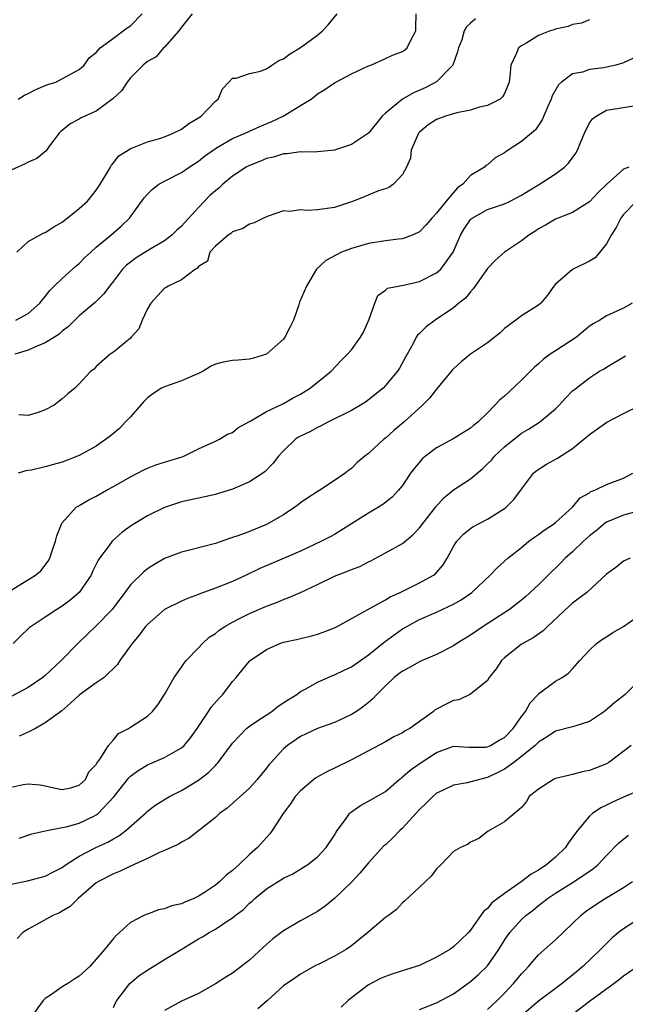
# Model space of a CAD drawing. Units: inches. Extents: x 2553000 to 2556000, y 1515000 to 1518000.
# Drawn here: x 2553532 to 2553603, y 1515303 to 1515418 of the extents above; entities that cross this region are included whole.
import ezdxf

# ---------------------------------------------------------------- set-up
doc = ezdxf.new("R2010")
doc.units = ezdxf.units.IN
doc.header["$MEASUREMENT"] = 0
doc.layers.add('LD25531515_2ft', color=112, linetype='Continuous')

msp = doc.modelspace()

# ---------------------------------------------------------------- linework, layer by layer
at = {"layer": 'LD25531515_2ft'}
for points, elevation in [([(2553552.28, 1515419), (2553551, 1515417.43), (2553550.71, 1515417), (2553549, 1515415.08), (2553548.91, 1515415), (2553548.04, 1515413.96), (2553547, 1515413.4), (2553546.79, 1515413.21), (2553546.51, 1515413), (2553545, 1515411.51), (2553544.61, 1515411), (2553543.98, 1515410.02), (2553542.96, 1515409.04), (2553541, 1515407.57), (2553539.64, 1515407), (2553539.23, 1515406.77), (2553539, 1515406.63), (2553537.93, 1515406.07), (2553537, 1515405.31), (2553536.82, 1515405.18), (2553536.62, 1515405), (2553535.49, 1515403.49), (2553535.09, 1515402.91), (2553534, 1515402), (2553533, 1515401.59), (2553532.63, 1515401.37), (2553531, 1515400.65)], 9582), ([(2553531.55, 1515383), (2553533, 1515383.8), (2553534.35, 1515385), (2553534.64, 1515385.36), (2553535, 1515385.78), (2553535.53, 1515386.47), (2553536.05, 1515387), (2553537, 1515387.91), (2553538.63, 1515389.37), (2553539, 1515389.68), (2553539.65, 1515390.35), (2553540.34, 1515391), (2553541, 1515391.6), (2553542.69, 1515393), (2553543.93, 1515394.07), (2553544.9, 1515395), (2553546.63, 1515397.37), (2553547, 1515397.82), (2553547.59, 1515398.41), (2553548.34, 1515399), (2553549, 1515399.36), (2553551, 1515400.37), (2553551.92, 1515401), (2553553, 1515401.68), (2553553.73, 1515402.27), (2553555, 1515403.18), (2553555.4, 1515403.4), (2553557, 1515404.34), (2553558.52, 1515405), (2553560.22, 1515405.78), (2553561.64, 1515406.36), (2553562.97, 1515407), (2553565, 1515408.24), (2553566.28, 1515409), (2553566.68, 1515409.32), (2553567, 1515409.61), (2553567.87, 1515410.13), (2553569, 1515410.91), (2553569.15, 1515411), (2553571, 1515411.95), (2553573, 1515412.9), (2553573.27, 1515413), (2553575, 1515413.75), (2553575.84, 1515414.16), (2553577, 1515414.58), (2553577.24, 1515414.76), (2553577.55, 1515415), (2553578.06, 1515416.06), (2553578.56, 1515417), (2553578.59, 1515417.41), (2553578.62, 1515419)], 9578), ([(2553531.65, 1515391), (2553533, 1515392.23), (2553534.76, 1515393.24), (2553535, 1515393.31), (2553536.02, 1515393.98), (2553537, 1515394.52), (2553539, 1515396.11), (2553539.95, 1515397), (2553540.43, 1515397.57), (2553541, 1515398.29), (2553541.47, 1515399), (2553542.21, 1515400.21), (2553542.66, 1515401), (2553542.77, 1515401.23), (2553543, 1515401.48), (2553543.66, 1515402.34), (2553544.74, 1515403), (2553545, 1515403.18), (2553545.26, 1515403.26), (2553547, 1515403.98), (2553548.31, 1515404.31), (2553549, 1515404.55), (2553550.04, 1515405), (2553551, 1515405.46), (2553551.89, 1515406.11), (2553553, 1515406.78), (2553553.33, 1515407), (2553555, 1515408.75), (2553555.32, 1515409), (2553555.82, 1515410.18), (2553556.6, 1515411), (2553557, 1515411.45), (2553557.46, 1515411.46), (2553559, 1515412), (2553560.29, 1515412.29), (2553561, 1515412.56), (2553561.64, 1515413), (2553562.47, 1515413.53), (2553563, 1515413.72), (2553563.72, 1515414.28), (2553565, 1515415.06), (2553567, 1515416.51), (2553567.61, 1515417), (2553568.28, 1515417.72), (2553569.33, 1515419)], 9580), ([(2553531.79, 1515409), (2553532.56, 1515409.44), (2553533, 1515409.65), (2553533.88, 1515410.12), (2553535, 1515410.61), (2553535.28, 1515410.72), (2553536.23, 1515411), (2553539, 1515412.47), (2553539.56, 1515413), (2553540.14, 1515413.86), (2553541, 1515414.48), (2553541.46, 1515415), (2553543, 1515416.16), (2553544.16, 1515417), (2553544.62, 1515417.38), (2553545, 1515417.61), (2553546.39, 1515419)], 9584), ([(2553585.58, 1515418.42), (2553585, 1515417.93), (2553584.51, 1515417.49), (2553584.27, 1515417), (2553583.96, 1515415.96), (2553583.57, 1515415), (2553583.47, 1515414.53), (2553582.91, 1515413), (2553581, 1515411.02), (2553579.67, 1515410.33), (2553578.28, 1515409.72), (2553577, 1515408.99), (2553575, 1515407.35), (2553574.63, 1515407), (2553573, 1515404.99), (2553571, 1515403.66), (2553569, 1515402.99), (2553567, 1515402.78), (2553565.23, 1515402.77), (2553565, 1515402.79), (2553563.46, 1515402.54), (2553563, 1515402.56), (2553561.85, 1515402.15), (2553561, 1515402.01), (2553560.31, 1515401.69), (2553559, 1515401.2), (2553558.63, 1515401), (2553557, 1515399.92), (2553555.88, 1515399), (2553555.43, 1515398.57), (2553555, 1515398.22), (2553554.36, 1515397.64), (2553553.73, 1515397), (2553553, 1515396.23), (2553551, 1515394.05), (2553550.44, 1515393.56), (2553549.89, 1515393), (2553549, 1515392.32), (2553547.34, 1515391.34), (2553545.68, 1515390.32), (2553545, 1515389.82), (2553544.54, 1515389.46), (2553544.08, 1515389), (2553543, 1515387.58), (2553542.53, 1515387), (2553541.89, 1515386.11), (2553540.89, 1515385.11), (2553539, 1515383.51), (2553537.73, 1515382.27), (2553537, 1515381.7), (2553536.63, 1515381.37), (2553536.07, 1515381), (2553535, 1515380.34), (2553533.91, 1515379.91), (2553533, 1515379.49), (2553531.42, 1515379)], 9576), ([(2553599, 1515418.33), (2553598.07, 1515417.93), (2553597, 1515417.78), (2553596.48, 1515417.52), (2553595, 1515417.21), (2553594.85, 1515417.15), (2553594.38, 1515417), (2553593, 1515416.47), (2553591.62, 1515415.62), (2553591, 1515415.26), (2553590.65, 1515415), (2553590.41, 1515414.41), (2553589.73, 1515413), (2553589.63, 1515411.63), (2553589.56, 1515411), (2553589, 1515409.66), (2553588.76, 1515409.24), (2553588.5, 1515409), (2553587, 1515408.25), (2553586.04, 1515408.04), (2553585, 1515407.71), (2553583.39, 1515407.39), (2553582.07, 1515407), (2553581, 1515406.61), (2553580.02, 1515405.98), (2553579, 1515405.12), (2553578.89, 1515405), (2553578.04, 1515403), (2553577.94, 1515402.06), (2553577.46, 1515401), (2553577, 1515400.13), (2553575.95, 1515399), (2553575.39, 1515398.61), (2553575, 1515398.45), (2553574.19, 1515398.19), (2553572.5, 1515397.5), (2553571.23, 1515397), (2553569, 1515396.25), (2553567, 1515395.96), (2553565.88, 1515395.88), (2553565, 1515395.97), (2553563.77, 1515395.77), (2553563, 1515395.84), (2553561.22, 1515395.22), (2553561, 1515395.16), (2553560.65, 1515395), (2553559.56, 1515394.44), (2553559, 1515394.28), (2553558.23, 1515393.77), (2553557, 1515393.39), (2553556.81, 1515393.19), (2553556.49, 1515393), (2553555, 1515391.7), (2553554.35, 1515391), (2553554.06, 1515389.94), (2553553, 1515389.3), (2553552.89, 1515389.11), (2553552.66, 1515389), (2553551, 1515387.76), (2553549.46, 1515387), (2553549.18, 1515386.82), (2553549, 1515386.75), (2553547.39, 1515385), (2553547, 1515384.33), (2553546.38, 1515383), (2553546.01, 1515381.99), (2553545.11, 1515381), (2553545, 1515380.88), (2553543, 1515379.25), (2553542.62, 1515379), (2553541, 1515377.55), (2553540.75, 1515377.25), (2553540.36, 1515377), (2553539, 1515375.52), (2553538.47, 1515375), (2553537.65, 1515374.35), (2553537, 1515373.76), (2553536.05, 1515373), (2553535, 1515372.44), (2553534.16, 1515372.16), (2553533, 1515371.8), (2553531.87, 1515371.87)], 9574), ([(2553604.18, 1515413.82), (2553603, 1515413.27), (2553602.08, 1515413), (2553601, 1515412.73), (2553600.67, 1515412.67), (2553599, 1515412.47), (2553598.17, 1515412.17), (2553597, 1515411.95), (2553595.71, 1515411), (2553595.33, 1515410.67), (2553594.61, 1515409.39), (2553594.48, 1515409), (2553594.06, 1515408.06), (2553593.44, 1515406.56), (2553592.63, 1515405.37), (2553591, 1515403.99), (2553589.18, 1515402.82), (2553589, 1515402.66), (2553587.91, 1515402.09), (2553587, 1515401.26), (2553586.82, 1515401.18), (2553586.66, 1515401), (2553585, 1515400.02), (2553584.11, 1515399), (2553583.46, 1515398.54), (2553583, 1515398.03), (2553582.14, 1515397), (2553581, 1515395.57), (2553580.46, 1515395), (2553579.8, 1515394.2), (2553579, 1515393.4), (2553578.75, 1515393.25), (2553578.15, 1515393), (2553577, 1515392.55), (2553576.52, 1515392.52), (2553575, 1515392.31), (2553573, 1515392), (2553571.57, 1515391.57), (2553571, 1515391.42), (2553569.82, 1515391), (2553567.98, 1515390.02), (2553566.9, 1515389), (2553565.73, 1515387), (2553564.89, 1515385.11), (2553564.8, 1515384.8), (2553564.17, 1515383), (2553563.8, 1515382.2), (2553563.18, 1515381), (2553563, 1515380.76), (2553561.01, 1515379), (2553559.48, 1515378.52), (2553559, 1515378.43), (2553557.69, 1515378.31), (2553557, 1515378.27), (2553555.92, 1515378.08), (2553555, 1515377.83), (2553554.44, 1515377.56), (2553553.55, 1515377), (2553553, 1515376.73), (2553552.55, 1515376.55), (2553551, 1515375.85), (2553549, 1515375.17), (2553548.68, 1515375), (2553547.66, 1515374.34), (2553547, 1515373.86), (2553546.57, 1515373.43), (2553545, 1515371.64), (2553544.38, 1515371), (2553543.74, 1515370.26), (2553542.63, 1515369.37), (2553541, 1515368.2), (2553539, 1515367.07), (2553537.51, 1515366.49), (2553537, 1515366.32), (2553535.98, 1515366.02), (2553535, 1515365.76), (2553533.38, 1515365.38), (2553533, 1515365.31), (2553532.72, 1515365.28), (2553531.82, 1515365)], 9572), ([(2553531, 1515351.27), (2553533.85, 1515353), (2553534.47, 1515353.53), (2553535.33, 1515354.67), (2553535.52, 1515355), (2553535.76, 1515355.76), (2553536.21, 1515357), (2553536.37, 1515357.63), (2553536.89, 1515359), (2553537, 1515359.19), (2553538.63, 1515361), (2553538.85, 1515361.15), (2553539, 1515361.22), (2553540.12, 1515361.88), (2553541, 1515362.3), (2553542.19, 1515363), (2553543, 1515363.43), (2553545, 1515364.59), (2553545.83, 1515365), (2553546.59, 1515365.41), (2553547, 1515365.6), (2553548.01, 1515365.99), (2553549, 1515366.31), (2553551.08, 1515366.92), (2553551.3, 1515367), (2553553, 1515367.86), (2553554.58, 1515368.58), (2553555, 1515368.79), (2553555.5, 1515369), (2553556.42, 1515369.58), (2553557, 1515369.8), (2553557.65, 1515370.35), (2553559, 1515371.08), (2553559.15, 1515371.15), (2553561, 1515372.25), (2553562.86, 1515373.14), (2553563, 1515373.19), (2553564.15, 1515373.85), (2553565, 1515374.3), (2553566.14, 1515375), (2553568.63, 1515377), (2553569.77, 1515378.23), (2553570.55, 1515379), (2553571, 1515379.51), (2553572.07, 1515381), (2553572.4, 1515381.6), (2553573.1, 1515383.1), (2553573.73, 1515385), (2553574.1, 1515385.9), (2553575, 1515386.52), (2553575.25, 1515386.75), (2553576.48, 1515387), (2553577.11, 1515387.11), (2553579, 1515387.55), (2553581, 1515388.57), (2553581.5, 1515389), (2553582.95, 1515391), (2553583.81, 1515393), (2553584.27, 1515393.73), (2553585, 1515394.83), (2553585.08, 1515394.92), (2553585.2, 1515395), (2553587, 1515396), (2553589, 1515396.67), (2553589.68, 1515397), (2553591, 1515397.68), (2553591.8, 1515398.2), (2553593.1, 1515399), (2553595, 1515400.22), (2553596.05, 1515401), (2553596.54, 1515401.46), (2553597.37, 1515402.63), (2553597.57, 1515403), (2553597.96, 1515403.96), (2553598.41, 1515405), (2553599, 1515406.2), (2553599.34, 1515406.66), (2553599.76, 1515407), (2553601, 1515407.68), (2553604.21, 1515408.21)], 9570), ([(2553603.63, 1515401), (2553603, 1515400.75), (2553601.02, 1515398.98), (2553600, 1515398), (2553599, 1515396.92), (2553597, 1515395.64), (2553595, 1515394.86), (2553593.83, 1515394.17), (2553593, 1515393.75), (2553592.56, 1515393.44), (2553591.85, 1515393), (2553591, 1515392.34), (2553589.01, 1515391), (2553587.93, 1515390.07), (2553587, 1515389.07), (2553585.32, 1515386.68), (2553585, 1515386.35), (2553584.4, 1515385.6), (2553583.62, 1515385), (2553583, 1515384.47), (2553580.85, 1515383), (2553579.78, 1515382.22), (2553579, 1515381.44), (2553578.77, 1515381.23), (2553578.62, 1515381), (2553578.24, 1515380.24), (2553577.55, 1515379), (2553577.34, 1515378.66), (2553576.64, 1515377.36), (2553576.42, 1515377), (2553575, 1515375.31), (2553574.71, 1515375), (2553573, 1515373.62), (2553572.64, 1515373.36), (2553572.06, 1515373), (2553571, 1515372.39), (2553568.22, 1515371), (2553567.44, 1515370.56), (2553567, 1515370.37), (2553566.12, 1515369.89), (2553565, 1515369.35), (2553564.77, 1515369.23), (2553564.44, 1515369), (2553563, 1515367.65), (2553562.42, 1515367), (2553561.81, 1515366.19), (2553560.82, 1515365.18), (2553559, 1515364), (2553557, 1515363.14), (2553555.38, 1515362.62), (2553555, 1515362.52), (2553553.77, 1515362.23), (2553553, 1515362.09), (2553551, 1515361.64), (2553549, 1515360.96), (2553547, 1515360.01), (2553545.14, 1515358.86), (2553543.98, 1515358.02), (2553542.85, 1515357), (2553542.5, 1515356.5), (2553541.36, 1515355), (2553541.22, 1515354.78), (2553540.56, 1515353.44), (2553540.38, 1515353), (2553539, 1515351), (2553537.93, 1515350.07), (2553537, 1515349.39), (2553536.35, 1515349), (2553535, 1515348.07), (2553533.33, 1515347), (2553533.15, 1515346.85), (2553533, 1515346.69), (2553532.12, 1515345.88), (2553531.24, 1515345)], 9568), ([(2553604.53, 1515397), (2553603, 1515395.42), (2553602.66, 1515395), (2553602.11, 1515393.89), (2553601.52, 1515393), (2553601, 1515391.97), (2553599.67, 1515390.33), (2553599, 1515389.93), (2553597, 1515388.94), (2553595, 1515387.24), (2553594.78, 1515387), (2553594.05, 1515385.95), (2553593.25, 1515385), (2553593, 1515384.75), (2553591, 1515383.52), (2553590.32, 1515383), (2553589, 1515382.04), (2553588.47, 1515381.53), (2553587, 1515380.33), (2553585, 1515379), (2553583.91, 1515378.09), (2553583, 1515377.29), (2553582.86, 1515377.14), (2553581, 1515374.87), (2553580.18, 1515373.82), (2553579.36, 1515373), (2553577.15, 1515371), (2553575.99, 1515370.01), (2553575, 1515369.13), (2553574.82, 1515369), (2553573, 1515367.34), (2553572.56, 1515367), (2553571.71, 1515366.29), (2553571, 1515365.58), (2553570.66, 1515365.34), (2553570.26, 1515365), (2553569, 1515364.14), (2553567.28, 1515363), (2553567.09, 1515362.91), (2553565.87, 1515362.13), (2553565, 1515361.52), (2553564.72, 1515361.28), (2553564.34, 1515361), (2553563, 1515360.12), (2553561.03, 1515358.97), (2553559, 1515358.16), (2553557.65, 1515357.65), (2553557, 1515357.43), (2553556.67, 1515357.33), (2553555, 1515356.76), (2553551.95, 1515355.95), (2553551, 1515355.73), (2553549, 1515354.97), (2553547.75, 1515354.25), (2553547, 1515353.77), (2553546.57, 1515353.43), (2553545, 1515351.88), (2553544.36, 1515351), (2553542.85, 1515349), (2553541, 1515347.06), (2553538.92, 1515345.08), (2553536.88, 1515343), (2553535, 1515341.24), (2553534.7, 1515341), (2553533, 1515339.8), (2553531, 1515338.76)], 9566), ([(2553604, 1515385), (2553603, 1515384.4), (2553601, 1515383.5), (2553600.22, 1515383), (2553599.42, 1515382.58), (2553599, 1515382.3), (2553597.46, 1515381), (2553595, 1515379.39), (2553594.38, 1515379), (2553593.58, 1515378.42), (2553593, 1515377.86), (2553592.51, 1515377.49), (2553591, 1515375.93), (2553589, 1515374.08), (2553588.39, 1515373.61), (2553587.86, 1515373), (2553587, 1515372.11), (2553585.87, 1515371), (2553585.37, 1515370.63), (2553585, 1515370.3), (2553582.96, 1515369.04), (2553581, 1515368), (2553579.7, 1515367), (2553579.32, 1515366.68), (2553579, 1515366.32), (2553578.41, 1515365.59), (2553577.95, 1515365), (2553577, 1515363.57), (2553576.53, 1515363), (2553575.8, 1515362.2), (2553574.69, 1515361.31), (2553574.19, 1515361), (2553573, 1515360.3), (2553569.74, 1515358.26), (2553569, 1515357.81), (2553568.48, 1515357.52), (2553567.49, 1515357), (2553565, 1515355.85), (2553563.08, 1515355), (2553560.21, 1515353.79), (2553558.6, 1515353), (2553557, 1515352.26), (2553555, 1515351.48), (2553553.16, 1515350.84), (2553553, 1515350.76), (2553551.72, 1515350.28), (2553551, 1515349.97), (2553549, 1515348.97), (2553547, 1515347.23), (2553546.8, 1515347), (2553546.04, 1515345.96), (2553545.2, 1515345), (2553543.75, 1515343), (2553543.48, 1515342.52), (2553541.94, 1515341), (2553541, 1515340.36), (2553539, 1515338.93), (2553538.01, 1515337.99), (2553536.93, 1515337.07), (2553535, 1515335.64), (2553533.85, 1515335), (2553533, 1515334.57), (2553531.91, 1515334.09)], 9564), ([(2553531, 1515328.09), (2553532.4, 1515328.4), (2553533, 1515328.47), (2553534.38, 1515328.38), (2553535, 1515328.27), (2553536, 1515328), (2553537, 1515327.83), (2553538.01, 1515328.01), (2553539, 1515328.31), (2553539.71, 1515329), (2553540.1, 1515329.9), (2553541, 1515330.77), (2553541.07, 1515330.93), (2553541.54, 1515331.54), (2553542.42, 1515333), (2553543, 1515333.66), (2553543.6, 1515334.4), (2553544.78, 1515335), (2553545, 1515335.13), (2553547, 1515336.45), (2553547.59, 1515337), (2553548.23, 1515337.77), (2553549, 1515339), (2553550.16, 1515341), (2553551, 1515342.21), (2553551.31, 1515342.69), (2553551.56, 1515343), (2553553, 1515344.49), (2553553.47, 1515345), (2553554.28, 1515345.72), (2553555, 1515346.18), (2553555.44, 1515346.56), (2553556.12, 1515347), (2553557, 1515347.51), (2553557.99, 1515347.99), (2553559, 1515348.51), (2553561, 1515349.37), (2553562.19, 1515349.81), (2553563, 1515350.16), (2553563.62, 1515350.38), (2553565, 1515351), (2553567, 1515351.93), (2553569, 1515352.9), (2553570.52, 1515353.48), (2553571, 1515353.7), (2553571.97, 1515354.03), (2553573, 1515354.58), (2553573.29, 1515354.71), (2553575, 1515355.63), (2553577, 1515356.76), (2553578.22, 1515357.78), (2553579, 1515358.59), (2553580.94, 1515361.06), (2553581.87, 1515362.13), (2553583, 1515363.04), (2553585, 1515364.36), (2553586.44, 1515365.56), (2553587, 1515366.09), (2553587.45, 1515366.55), (2553587.82, 1515367), (2553589, 1515368.1), (2553591, 1515369.72), (2553591.82, 1515370.18), (2553593.1, 1515371), (2553595, 1515372.59), (2553595.43, 1515373), (2553596.17, 1515373.83), (2553597, 1515374.68), (2553597.44, 1515375), (2553599, 1515376.24), (2553600.17, 1515377), (2553600.72, 1515377.28), (2553601, 1515377.48), (2553603.21, 1515378.79)], 9562), ([(2553531.91, 1515322.09), (2553533.4, 1515322.6), (2553535.19, 1515323), (2553537, 1515323.34), (2553537.44, 1515323.44), (2553539, 1515323.87), (2553540.7, 1515324.7), (2553541, 1515324.83), (2553541.22, 1515325), (2553543.06, 1515326.94), (2553544.81, 1515329.19), (2553545, 1515329.37), (2553545.93, 1515330.07), (2553547, 1515330.72), (2553549, 1515331.59), (2553550.37, 1515332.37), (2553551, 1515332.7), (2553551.33, 1515333), (2553552.09, 1515333.91), (2553552.87, 1515335), (2553554.19, 1515337), (2553554.51, 1515337.49), (2553555.43, 1515338.57), (2553555.88, 1515339), (2553557, 1515340.5), (2553557.45, 1515341), (2553559, 1515342.91), (2553559.09, 1515343), (2553561, 1515344.27), (2553562.59, 1515345), (2553563, 1515345.14), (2553564.53, 1515345.47), (2553565, 1515345.59), (2553566.17, 1515345.83), (2553567, 1515346.08), (2553567.69, 1515346.31), (2553569, 1515346.84), (2553569.33, 1515347), (2553572.92, 1515349), (2553575, 1515350.11), (2553575.54, 1515350.46), (2553576.72, 1515351), (2553579, 1515352.1), (2553580.65, 1515353), (2553580.85, 1515353.15), (2553581.77, 1515354.23), (2553582.27, 1515355), (2553583, 1515356.4), (2553583.38, 1515357), (2553584.16, 1515357.84), (2553585, 1515358.52), (2553585.28, 1515358.72), (2553587, 1515359.62), (2553589, 1515360.87), (2553589.18, 1515361), (2553590.1, 1515361.9), (2553591, 1515363.14), (2553592.4, 1515365), (2553592.72, 1515365.28), (2553593.93, 1515366.07), (2553595.23, 1515366.77), (2553597, 1515367.91), (2553598.34, 1515369), (2553599, 1515369.57), (2553601.02, 1515371), (2553603, 1515372.04), (2553605, 1515373.01)], 9560), ([(2553531, 1515316.67), (2553532.9, 1515317.1), (2553535, 1515317.63), (2553535.89, 1515318.11), (2553537, 1515318.66), (2553537.19, 1515318.81), (2553537.46, 1515319), (2553539, 1515320), (2553540.93, 1515321), (2553542.36, 1515321.64), (2553543, 1515322.02), (2553543.63, 1515322.37), (2553544.47, 1515323), (2553546.73, 1515325), (2553547, 1515325.26), (2553547.98, 1515326.02), (2553549, 1515326.66), (2553549.6, 1515327), (2553551, 1515327.71), (2553553, 1515328.91), (2553554.19, 1515329.81), (2553555, 1515330.66), (2553555.18, 1515330.82), (2553555.33, 1515331), (2553557, 1515333.25), (2553558.65, 1515335), (2553559, 1515335.28), (2553559.76, 1515335.76), (2553561.62, 1515337), (2553562.4, 1515337.6), (2553563.6, 1515338.4), (2553564.57, 1515339), (2553565, 1515339.33), (2553565.7, 1515339.7), (2553567, 1515340.44), (2553568.25, 1515341), (2553568.77, 1515341.23), (2553569, 1515341.3), (2553570.14, 1515341.86), (2553571, 1515342.26), (2553572.05, 1515343), (2553573, 1515343.64), (2553574.85, 1515345.15), (2553577, 1515346.7), (2553577.52, 1515347), (2553579, 1515347.8), (2553581, 1515348.66), (2553583, 1515349.6), (2553583.89, 1515350.11), (2553585.15, 1515351), (2553587.3, 1515353), (2553588.12, 1515353.88), (2553589.4, 1515355), (2553591, 1515356.28), (2553591.87, 1515357), (2553592.51, 1515357.49), (2553593, 1515357.79), (2553593.68, 1515358.32), (2553594.76, 1515359), (2553595, 1515359.2), (2553596.99, 1515361), (2553597.9, 1515362.1), (2553599, 1515362.71), (2553599.16, 1515362.84), (2553599.6, 1515363), (2553601, 1515363.67), (2553603, 1515364.43), (2553604.1, 1515365)], 9558), ([(2553605, 1515360.61), (2553603, 1515360.07), (2553601, 1515359.24), (2553600.67, 1515359), (2553599.76, 1515358.24), (2553599, 1515357.65), (2553598.27, 1515357), (2553597, 1515355.78), (2553596.12, 1515355), (2553595.58, 1515354.42), (2553594.14, 1515353), (2553593, 1515351.89), (2553591.5, 1515350.5), (2553591, 1515350.08), (2553589.59, 1515349), (2553586.47, 1515347), (2553585, 1515345.96), (2553583.41, 1515345), (2553583, 1515344.73), (2553581, 1515343.71), (2553579.33, 1515343), (2553579, 1515342.84), (2553577.84, 1515342.16), (2553577, 1515341.75), (2553576.59, 1515341.41), (2553576.04, 1515341), (2553575, 1515340.02), (2553573.99, 1515339), (2553573.53, 1515338.47), (2553573, 1515338.05), (2553572.43, 1515337.57), (2553571.59, 1515337), (2553571, 1515336.64), (2553569, 1515335.71), (2553567, 1515334.98), (2553565, 1515334.04), (2553563.47, 1515333), (2553563, 1515332.6), (2553561.55, 1515331), (2553561.29, 1515330.71), (2553561, 1515330.32), (2553559.92, 1515329), (2553559, 1515327.99), (2553556.38, 1515325.62), (2553555.5, 1515325), (2553555, 1515324.54), (2553551.91, 1515322.09), (2553551, 1515321.62), (2553550.64, 1515321.36), (2553549.79, 1515321), (2553549, 1515320.64), (2553548.43, 1515320.43), (2553547, 1515319.71), (2553545.44, 1515319), (2553545.15, 1515318.85), (2553545, 1515318.82), (2553543.8, 1515318.2), (2553543, 1515317.91), (2553541.25, 1515317), (2553541, 1515316.83), (2553538.86, 1515315), (2553537.93, 1515314.07), (2553537, 1515313.51), (2553536.67, 1515313.33), (2553535.87, 1515313), (2553533.86, 1515311.86), (2553533, 1515311.4), (2553532.35, 1515311), (2553531.69, 1515310.31)], 9556), ([(2553603.76, 1515355), (2553603, 1515354.67), (2553602.07, 1515353.93), (2553601, 1515353.14), (2553598.66, 1515351), (2553597, 1515349.73), (2553596.62, 1515349.38), (2553594.07, 1515347), (2553593.53, 1515346.47), (2553592.35, 1515345.65), (2553591.15, 1515345), (2553591, 1515344.9), (2553589, 1515343.31), (2553588.66, 1515343), (2553588.01, 1515341.99), (2553587.21, 1515341), (2553587, 1515340.62), (2553585, 1515339.01), (2553583.63, 1515338.37), (2553583, 1515338.29), (2553582.14, 1515337.86), (2553581, 1515337.26), (2553580.83, 1515337.17), (2553580.65, 1515337), (2553577.85, 1515335), (2553577.3, 1515334.7), (2553577, 1515334.5), (2553576, 1515334), (2553575, 1515333.44), (2553573, 1515332.36), (2553571, 1515331.31), (2553569, 1515330.31), (2553568.11, 1515329.89), (2553566.82, 1515329.18), (2553566.58, 1515329), (2553565, 1515327.68), (2553564.4, 1515327), (2553563.85, 1515326.15), (2553562.97, 1515325), (2553561.69, 1515323), (2553561.39, 1515322.61), (2553559.96, 1515321), (2553559, 1515320.16), (2553557.78, 1515319), (2553557, 1515318.3), (2553556.27, 1515317.73), (2553555.54, 1515317), (2553555, 1515316.57), (2553553.72, 1515315.72), (2553553, 1515315.26), (2553552.46, 1515315), (2553551.41, 1515314.59), (2553551, 1515314.39), (2553549.85, 1515314.15), (2553549, 1515313.77), (2553548.32, 1515313.68), (2553547, 1515313.17), (2553546.87, 1515313.13), (2553546.59, 1515313), (2553545, 1515312.17), (2553543.74, 1515311), (2553543.33, 1515310.67), (2553543, 1515310.29), (2553541.96, 1515309), (2553540.24, 1515307), (2553539, 1515305.86), (2553538.46, 1515305.54), (2553537.66, 1515305), (2553537, 1515304.63), (2553535.73, 1515303.73), (2553535, 1515303.26), (2553534.75, 1515303), (2553533.28, 1515301)], 9554), ([(2553543, 1515302.17), (2553543.26, 1515302.74), (2553543.41, 1515303), (2553544.95, 1515305), (2553546.05, 1515305.95), (2553547.25, 1515306.75), (2553549, 1515307.84), (2553550.96, 1515309), (2553553, 1515310.25), (2553553.49, 1515310.51), (2553554.25, 1515311), (2553555, 1515311.41), (2553556.25, 1515312.25), (2553557, 1515312.72), (2553557.34, 1515313), (2553558.29, 1515313.71), (2553559, 1515314.44), (2553559.31, 1515314.69), (2553559.62, 1515315), (2553561, 1515316.15), (2553563, 1515317.4), (2553564.1, 1515317.9), (2553565.87, 1515319), (2553567, 1515319.92), (2553568.01, 1515321), (2553569, 1515322.46), (2553569.19, 1515322.81), (2553569.33, 1515323), (2553570.3, 1515324.3), (2553570.78, 1515325), (2553570.89, 1515325.11), (2553572.05, 1515325.95), (2553573, 1515326.43), (2553575, 1515327.6), (2553576.61, 1515329), (2553576.83, 1515329.17), (2553577, 1515329.29), (2553577.89, 1515330.11), (2553579.07, 1515330.93), (2553581, 1515332.17), (2553583, 1515332.91), (2553584.81, 1515332.81), (2553586.81, 1515332.81), (2553587, 1515332.83), (2553587.36, 1515333), (2553588.38, 1515333.62), (2553589, 1515333.94), (2553590.02, 1515335), (2553591, 1515336.4), (2553591.47, 1515337), (2553592.01, 1515337.99), (2553592.94, 1515339), (2553593, 1515339.08), (2553595, 1515340.57), (2553595.76, 1515341), (2553596.52, 1515341.48), (2553597, 1515342.01), (2553597.85, 1515343), (2553599, 1515344.22), (2553599.83, 1515345), (2553600.51, 1515345.49), (2553601, 1515345.78), (2553601.74, 1515346.26), (2553603, 1515346.97), (2553605, 1515348.4)], 9552), ([(2553605, 1515340.81), (2553603.19, 1515339), (2553601.97, 1515338.03), (2553600.74, 1515337), (2553599, 1515335.8), (2553597.26, 1515335.26), (2553597, 1515335.17), (2553595, 1515334.69), (2553594, 1515334), (2553593, 1515333.4), (2553592.81, 1515333.19), (2553592.62, 1515333), (2553591, 1515331.69), (2553590.1, 1515331), (2553589, 1515330.21), (2553588.2, 1515329.8), (2553587, 1515329.23), (2553586.8, 1515329.2), (2553584.59, 1515328.59), (2553583, 1515328.32), (2553581.7, 1515327.7), (2553581, 1515327.39), (2553580.55, 1515327), (2553579.79, 1515326.21), (2553579, 1515325.45), (2553577, 1515323.27), (2553576.69, 1515323), (2553575.85, 1515322.15), (2553575, 1515321.33), (2553574.82, 1515321.18), (2553573, 1515319.21), (2553572, 1515318), (2553571, 1515316.94), (2553569, 1515315), (2553567.91, 1515314.09), (2553567, 1515313.47), (2553565, 1515312.37), (2553563, 1515311.21), (2553561.75, 1515310.25), (2553560.68, 1515309.32), (2553559, 1515307.74), (2553557, 1515306.21), (2553556.24, 1515305.76), (2553555, 1515304.96), (2553553, 1515303.83), (2553551, 1515302.94), (2553549, 1515301.83)], 9550), ([(2553603.91, 1515333), (2553601.27, 1515331), (2553601, 1515330.84), (2553599.68, 1515330.32), (2553599, 1515330.04), (2553598.12, 1515329.88), (2553597, 1515329.58), (2553596.52, 1515329.48), (2553595, 1515329.1), (2553594.76, 1515329), (2553593, 1515327.87), (2553591.89, 1515327), (2553591.6, 1515326.4), (2553591, 1515325.72), (2553589, 1515324.03), (2553587.06, 1515322.94), (2553585.96, 1515322.04), (2553585, 1515321.62), (2553584.66, 1515321.34), (2553583.82, 1515321), (2553583, 1515320.53), (2553581.55, 1515319), (2553581, 1515318.5), (2553580.38, 1515317.62), (2553579.7, 1515317), (2553579, 1515316.33), (2553577.27, 1515314.73), (2553577, 1515314.51), (2553576.28, 1515313.72), (2553575.35, 1515313), (2553575, 1515312.76), (2553572.93, 1515311), (2553571.87, 1515310.13), (2553571, 1515309.45), (2553570.36, 1515309), (2553569, 1515308.21), (2553567.41, 1515307.41), (2553566.56, 1515307), (2553565.56, 1515306.44), (2553565, 1515306.11), (2553564.36, 1515305.64), (2553563, 1515304.72), (2553561.12, 1515303), (2553559.98, 1515302.02)], 9548), ([(2553605, 1515327.78), (2553603, 1515326.93), (2553601.68, 1515326.32), (2553601, 1515325.97), (2553600.33, 1515325.67), (2553599.35, 1515325), (2553599, 1515324.7), (2553597.57, 1515323), (2553596.5, 1515321.5), (2553596.18, 1515321), (2553595, 1515319.87), (2553593.98, 1515319), (2553593, 1515318.34), (2553592.14, 1515317.86), (2553590.97, 1515316.97), (2553589, 1515315.6), (2553587.52, 1515314.48), (2553587, 1515313.82), (2553586.53, 1515313.47), (2553585, 1515311.27), (2553584.77, 1515311), (2553583.85, 1515310.15), (2553583, 1515309.31), (2553582.56, 1515309), (2553581, 1515308.1), (2553579, 1515307.14), (2553578.6, 1515307), (2553577.37, 1515306.63), (2553575.85, 1515306.15), (2553575, 1515305.84), (2553574.42, 1515305.58), (2553573, 1515304.87), (2553571, 1515303.34), (2553570.61, 1515303), (2553569.79, 1515302.21)], 9546), ([(2553579, 1515301.97), (2553581, 1515302.74), (2553583, 1515303.81), (2553585, 1515305.23), (2553585.95, 1515306.05), (2553587, 1515307.09), (2553588.32, 1515309), (2553589, 1515310.1), (2553589.62, 1515311), (2553591, 1515312.54), (2553591.51, 1515313), (2553592.35, 1515313.65), (2553593, 1515314.19), (2553593.47, 1515314.53), (2553594.05, 1515315), (2553595, 1515315.63), (2553597.19, 1515317), (2553599.46, 1515318.54), (2553600.02, 1515319), (2553601, 1515320.07), (2553602.44, 1515321.56), (2553603.56, 1515322.44)], 9544), ([(2553587, 1515301.94), (2553588.14, 1515303), (2553589, 1515303.88), (2553590.06, 1515305), (2553591, 1515306.14), (2553591.41, 1515306.59), (2553591.83, 1515307), (2553593, 1515308.38), (2553595, 1515310.14), (2553597, 1515312.05), (2553597.96, 1515313), (2553598.54, 1515313.46), (2553599.72, 1515314.28), (2553600.85, 1515315), (2553603, 1515316.3), (2553604.04, 1515317)], 9542), ([(2553605, 1515312.74), (2553603, 1515311.45), (2553602.41, 1515311), (2553601.64, 1515310.36), (2553600.62, 1515309.38), (2553600.27, 1515309), (2553598.21, 1515307), (2553597, 1515305.98), (2553596.44, 1515305.56), (2553595.79, 1515305), (2553595, 1515304.43), (2553593, 1515302.95), (2553591, 1515301.19)], 9540), ([(2553605, 1515307.25), (2553603, 1515305.87), (2553602.53, 1515305.47), (2553601.9, 1515305), (2553599, 1515302.9), (2553596.81, 1515301.19)], 9538)]:
    msp.add_lwpolyline(points, dxfattribs=dict(at, elevation=elevation))

doc.saveas('drawing.dxf')
